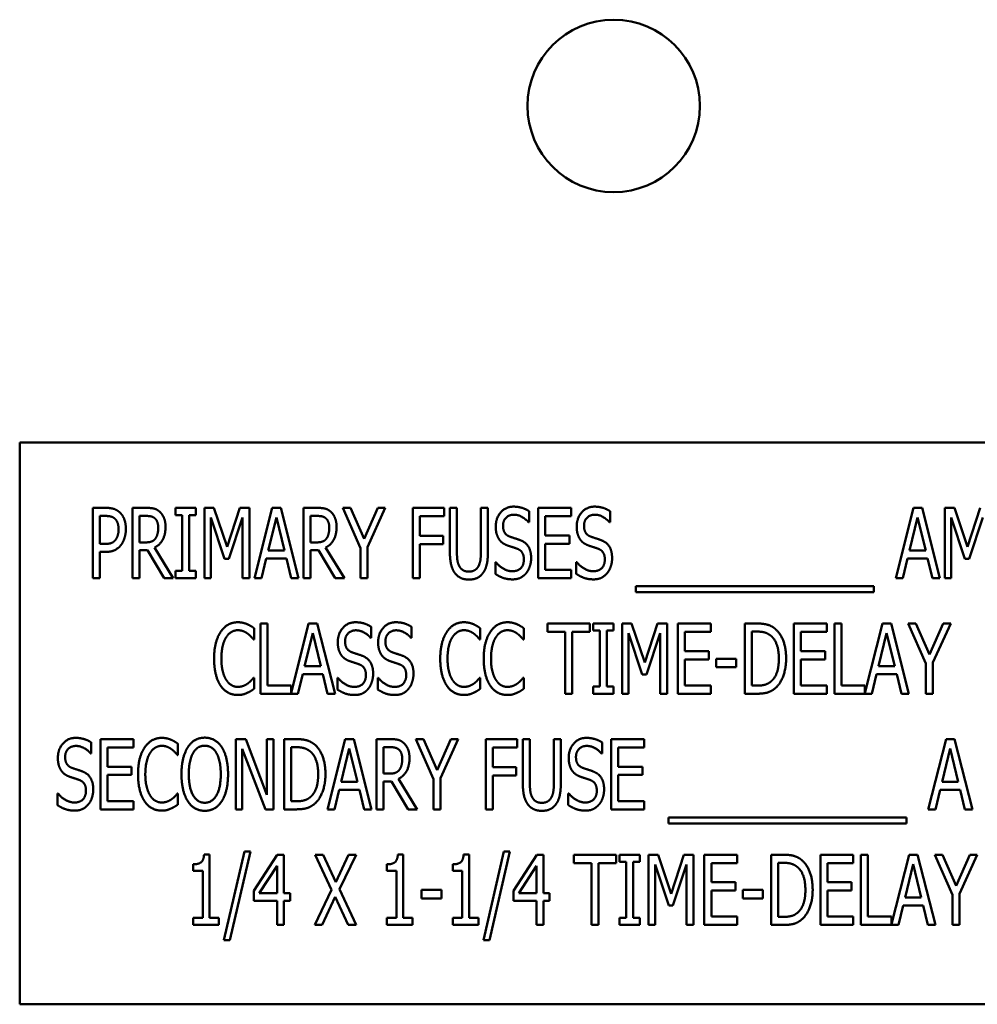
# Model space of a CAD drawing. Units: inches. Extents: x 0.5 to 21.5, y 0.2 to 16.7.
# Drawn here: x 15.3 to 15.6, y 9.1 to 9.4 of the extents above; entities that cross this region are included whole.
import ezdxf

# ---------------------------------------------------------------- set-up
doc = ezdxf.new("R2010")
doc.units = ezdxf.units.IN
doc.header["$MEASUREMENT"] = 0
doc.layers.add('Visible (ANSI)', color=7, linetype='Continuous', lineweight=50)

msp = doc.modelspace()

# ---------------------------------------------------------------- linework, layer by layer
at = {"layer": 'Visible (ANSI)'}
for p, q in [((15.61461, 9.25861), (15.25097, 9.25861)), ((15.25097, 9.25861), (15.25097, 9.07679)), ((15.2746, 9.21473), (15.2746, 9.23746)), ((15.2746, 9.23746), (15.27888, 9.23746)), ((15.28752, 9.21473), (15.28752, 9.23746)), ((15.28752, 9.23746), (15.29192, 9.23746)), ((15.30138, 9.23513), (15.30138, 9.23746)), ((15.30138, 9.23746), (15.308, 9.23746)), ((15.30356, 9.23513), (15.30138, 9.23513)), ((15.30356, 9.21705), (15.30356, 9.23513)), ((15.30582, 9.23513), (15.30582, 9.21705)), ((15.308, 9.23513), (15.30582, 9.23513)), ((15.308, 9.23746), (15.308, 9.23513)), ((15.31078, 9.21473), (15.31078, 9.23746)), ((15.31078, 9.23746), (15.31387, 9.23746)), ((15.31387, 9.23746), (15.31813, 9.2248)), ((15.31813, 9.2248), (15.32221, 9.23746)), ((15.32221, 9.23746), (15.32536, 9.23746)), ((15.32536, 9.23746), (15.32536, 9.21473)), ((15.32698, 9.21473), (15.33273, 9.23746)), ((15.33273, 9.23746), (15.33551, 9.23746)), ((15.33551, 9.23746), (15.34126, 9.21473)), ((15.34288, 9.23746), (15.34728, 9.23746)), ((15.34288, 9.21473), (15.34288, 9.23746)), ((15.35557, 9.23746), (15.35809, 9.23746)), ((15.36131, 9.22447), (15.35557, 9.23746)), ((15.35809, 9.23746), (15.36247, 9.22744)), ((15.36247, 9.22744), (15.36691, 9.23746)), ((15.36933, 9.23746), (15.36358, 9.22478)), ((15.36691, 9.23746), (15.36933, 9.23746)), ((15.37822, 9.21473), (15.37822, 9.23746)), ((15.37822, 9.23746), (15.38841, 9.23746)), ((15.38841, 9.23746), (15.38841, 9.23477)), ((15.39023, 9.22327), (15.39023, 9.23746)), ((15.39023, 9.23746), (15.3925, 9.23746)), ((15.3925, 9.23746), (15.3925, 9.22327)), ((15.40027, 9.23746), (15.40253, 9.23746)), ((15.40027, 9.2232), (15.40027, 9.23746)), ((15.40253, 9.23746), (15.40253, 9.22327)), ((15.41587, 9.23639), (15.41587, 9.23278)), ((15.41885, 9.21473), (15.41885, 9.23746)), ((15.41885, 9.23746), (15.42951, 9.23746)), ((15.42951, 9.23746), (15.42951, 9.23477)), ((15.44208, 9.23639), (15.44208, 9.23278)), ((15.53453, 9.21473), (15.54028, 9.23746)), ((15.54028, 9.23746), (15.54306, 9.23746)), ((15.54306, 9.23746), (15.54881, 9.21473)), ((15.55043, 9.23746), (15.55352, 9.23746)), ((15.55043, 9.21473), (15.55043, 9.23746)), ((15.55352, 9.23746), (15.55777, 9.2248)), ((15.55777, 9.2248), (15.56186, 9.23746)), ((15.27875, 9.23484), (15.27687, 9.23484)), ((15.27687, 9.23484), (15.27687, 9.22578)), ((15.29203, 9.23484), (15.28978, 9.23484)), ((15.28978, 9.23484), (15.28978, 9.22629)), ((15.31289, 9.23431), (15.31289, 9.21473)), ((15.3173, 9.22099), (15.31289, 9.23431)), ((15.3231, 9.23431), (15.31866, 9.22099)), ((15.3231, 9.21473), (15.3231, 9.23431)), ((15.33406, 9.23438), (15.33144, 9.22366)), ((15.33669, 9.22366), (15.33406, 9.23438)), ((15.34514, 9.23484), (15.34514, 9.22629)), ((15.34739, 9.23484), (15.34514, 9.23484)), ((15.38049, 9.23477), (15.38049, 9.22836)), ((15.38841, 9.23477), (15.38049, 9.23477)), ((15.41587, 9.23278), (15.4157, 9.23278)), ((15.42951, 9.23477), (15.42112, 9.23477)), ((15.42112, 9.23477), (15.42112, 9.22854)), ((15.44208, 9.23278), (15.44191, 9.23278)), ((15.5416, 9.23438), (15.53899, 9.22366)), ((15.54424, 9.22366), (15.5416, 9.23438)), ((15.55695, 9.22099), (15.55254, 9.23431)), ((15.55254, 9.23431), (15.55254, 9.21473)), ((15.56275, 9.23431), (15.55831, 9.22099)), ((15.27687, 9.22578), (15.27842, 9.22578)), ((15.28978, 9.22629), (15.29177, 9.22629)), ((15.34514, 9.22629), (15.34713, 9.22629)), ((15.38049, 9.22836), (15.38808, 9.22836)), ((15.38049, 9.22567), (15.38049, 9.21473)), ((15.38808, 9.22567), (15.38049, 9.22567)), ((15.38808, 9.22836), (15.38808, 9.22567)), ((15.42112, 9.22854), (15.42894, 9.22854)), ((15.42112, 9.22585), (15.42112, 9.21742)), ((15.42894, 9.22585), (15.42112, 9.22585)), ((15.42894, 9.22854), (15.42894, 9.22585)), ((15.27687, 9.2232), (15.27687, 9.21473)), ((15.27879, 9.2232), (15.27687, 9.2232)), ((15.28978, 9.22377), (15.28978, 9.21473)), ((15.29236, 9.22377), (15.28978, 9.22377)), ((15.29776, 9.21473), (15.29236, 9.22377)), ((15.29464, 9.22462), (15.3007, 9.21473)), ((15.33144, 9.22366), (15.33669, 9.22366)), ((15.34772, 9.22377), (15.34514, 9.22377)), ((15.34514, 9.22377), (15.34514, 9.21473)), ((15.35312, 9.21473), (15.34772, 9.22377)), ((15.35001, 9.22462), (15.35607, 9.21473)), ((15.36131, 9.21473), (15.36131, 9.22447)), ((15.36358, 9.22478), (15.36358, 9.21473)), ((15.53899, 9.22366), (15.54424, 9.22366)), ((15.31866, 9.22099), (15.3173, 9.22099)), ((15.33081, 9.22108), (15.32927, 9.21473)), ((15.33732, 9.22108), (15.33081, 9.22108)), ((15.33886, 9.21473), (15.33732, 9.22108)), ((15.40495, 9.21989), (15.40511, 9.21989)), ((15.40495, 9.21609), (15.40495, 9.21989)), ((15.43115, 9.21989), (15.43132, 9.21989)), ((15.43115, 9.21609), (15.43115, 9.21989)), ((15.53836, 9.22108), (15.53682, 9.21473)), ((15.54486, 9.22108), (15.53836, 9.22108)), ((15.54641, 9.21473), (15.54486, 9.22108)), ((15.55831, 9.22099), (15.55695, 9.22099)), ((15.30138, 9.21473), (15.30138, 9.21705)), ((15.30138, 9.21705), (15.30356, 9.21705)), ((15.30582, 9.21705), (15.308, 9.21705)), ((15.308, 9.21705), (15.308, 9.21473)), ((15.42112, 9.21742), (15.42951, 9.21742)), ((15.42951, 9.21742), (15.42951, 9.21473)), ((15.27687, 9.21473), (15.2746, 9.21473)), ((15.28978, 9.21473), (15.28752, 9.21473)), ((15.3007, 9.21473), (15.29776, 9.21473)), ((15.308, 9.21473), (15.30138, 9.21473)), ((15.31289, 9.21473), (15.31078, 9.21473)), ((15.32536, 9.21473), (15.3231, 9.21473)), ((15.32927, 9.21473), (15.32698, 9.21473)), ((15.34126, 9.21473), (15.33886, 9.21473)), ((15.34514, 9.21473), (15.34288, 9.21473)), ((15.35607, 9.21473), (15.35312, 9.21473)), ((15.36358, 9.21473), (15.36131, 9.21473)), ((15.38049, 9.21473), (15.37822, 9.21473)), ((15.42951, 9.21473), (15.41885, 9.21473)), ((15.53682, 9.21473), (15.53453, 9.21473)), ((15.54881, 9.21473), (15.54641, 9.21473)), ((15.55254, 9.21473), (15.55043, 9.21473)), ((15.45046, 9.21016), (15.45046, 9.21213)), ((15.45046, 9.21213), (15.52751, 9.21213)), ((15.52751, 9.21016), (15.45046, 9.21016)), ((15.52751, 9.21213), (15.52751, 9.21016)), ((15.32895, 9.20004), (15.33121, 9.20004)), ((15.32895, 9.17731), (15.32895, 9.20004)), ((15.33121, 9.20004), (15.33121, 9.18)), ((15.33882, 9.17753), (15.34451, 9.20004)), ((15.34451, 9.20004), (15.34729, 9.20004)), ((15.34729, 9.20004), (15.35304, 9.17731)), ((15.42179, 9.19735), (15.42179, 9.20004)), ((15.42179, 9.20004), (15.43551, 9.20004)), ((15.43551, 9.20004), (15.43551, 9.19735)), ((15.43656, 9.20004), (15.44317, 9.20004)), ((15.43656, 9.19772), (15.43656, 9.20004)), ((15.44317, 9.20004), (15.44317, 9.19772)), ((15.44595, 9.20004), (15.44905, 9.20004)), ((15.44595, 9.17731), (15.44595, 9.20004)), ((15.44905, 9.20004), (15.4533, 9.18738)), ((15.4533, 9.18738), (15.45739, 9.20004)), ((15.45739, 9.20004), (15.46054, 9.20004)), ((15.46054, 9.20004), (15.46054, 9.17731)), ((15.464, 9.20004), (15.47467, 9.20004)), ((15.464, 9.17731), (15.464, 9.20004)), ((15.47467, 9.20004), (15.47467, 9.19735)), ((15.48566, 9.17731), (15.48566, 9.20004)), ((15.48566, 9.20004), (15.48953, 9.20004)), ((15.50155, 9.20004), (15.51222, 9.20004)), ((15.50155, 9.17731), (15.50155, 9.20004)), ((15.51222, 9.20004), (15.51222, 9.19735)), ((15.51471, 9.17731), (15.51471, 9.20004)), ((15.51471, 9.20004), (15.51697, 9.20004)), ((15.51697, 9.20004), (15.51697, 9.18)), ((15.52458, 9.17753), (15.53027, 9.20004)), ((15.53027, 9.20004), (15.53305, 9.20004)), ((15.53305, 9.20004), (15.5388, 9.17731)), ((15.54432, 9.18705), (15.53857, 9.20004)), ((15.53857, 9.20004), (15.5411, 9.20004)), ((15.5411, 9.20004), (15.54548, 9.19002)), ((15.54548, 9.19002), (15.54992, 9.20004)), ((15.55233, 9.20004), (15.54659, 9.18736)), ((15.54992, 9.20004), (15.55233, 9.20004)), ((15.32683, 9.19853), (15.32683, 9.19488)), ((15.34583, 9.19696), (15.34322, 9.18624)), ((15.34847, 9.18624), (15.34583, 9.19696)), ((15.36473, 9.19897), (15.36473, 9.19536)), ((15.37779, 9.19897), (15.37779, 9.19536)), ((15.40004, 9.19853), (15.40004, 9.19488)), ((15.41411, 9.19853), (15.41411, 9.19488)), ((15.42752, 9.19735), (15.42179, 9.19735)), ((15.42752, 9.17731), (15.42752, 9.19735)), ((15.42978, 9.19735), (15.42978, 9.17731)), ((15.43551, 9.19735), (15.42978, 9.19735)), ((15.43873, 9.19772), (15.43656, 9.19772)), ((15.43873, 9.17963), (15.43873, 9.19772)), ((15.44317, 9.19772), (15.441, 9.19772)), ((15.441, 9.19772), (15.441, 9.17963)), ((15.45247, 9.18357), (15.44807, 9.19689)), ((15.44807, 9.19689), (15.44807, 9.17731)), ((15.45827, 9.19689), (15.45384, 9.18357)), ((15.45827, 9.17731), (15.45827, 9.19689)), ((15.46627, 9.19735), (15.46627, 9.19112)), ((15.47467, 9.19735), (15.46627, 9.19735)), ((15.48966, 9.19742), (15.48793, 9.19742)), ((15.48793, 9.19742), (15.48793, 9.17992)), ((15.50382, 9.19735), (15.50382, 9.19112)), ((15.51222, 9.19735), (15.50382, 9.19735)), ((15.53159, 9.19696), (15.52898, 9.18624)), ((15.53423, 9.18624), (15.53159, 9.19696)), ((15.32683, 9.19488), (15.32664, 9.19488)), ((15.36473, 9.19536), (15.36457, 9.19536)), ((15.37779, 9.19536), (15.37762, 9.19536)), ((15.40004, 9.19488), (15.39985, 9.19488)), ((15.41411, 9.19488), (15.41392, 9.19488)), ((15.46627, 9.19112), (15.47409, 9.19112)), ((15.47409, 9.19112), (15.47409, 9.18843)), ((15.50382, 9.19112), (15.51165, 9.19112)), ((15.51165, 9.19112), (15.51165, 9.18843)), ((15.47409, 9.18843), (15.46627, 9.18843)), ((15.46627, 9.18843), (15.46627, 9.18)), ((15.47645, 9.18587), (15.47645, 9.18864)), ((15.47645, 9.18864), (15.4829, 9.18864)), ((15.4829, 9.18864), (15.4829, 9.18587)), ((15.51165, 9.18843), (15.50382, 9.18843)), ((15.50382, 9.18843), (15.50382, 9.18)), ((15.54659, 9.18736), (15.54659, 9.17731)), ((15.34322, 9.18624), (15.34847, 9.18624)), ((15.4829, 9.18587), (15.47645, 9.18587)), ((15.52898, 9.18624), (15.53423, 9.18624)), ((15.54432, 9.17731), (15.54432, 9.18705)), ((15.32666, 9.18247), (15.32683, 9.18247)), ((15.32683, 9.18247), (15.32683, 9.17886)), ((15.34259, 9.18366), (15.34105, 9.17731)), ((15.34909, 9.18366), (15.34259, 9.18366)), ((15.35064, 9.17731), (15.34909, 9.18366)), ((15.35381, 9.17867), (15.35381, 9.18247)), ((15.35381, 9.18247), (15.35398, 9.18247)), ((15.36687, 9.18247), (15.36703, 9.18247)), ((15.36687, 9.17867), (15.36687, 9.18247)), ((15.39987, 9.18247), (15.40004, 9.18247)), ((15.40004, 9.18247), (15.40004, 9.17886)), ((15.41394, 9.18247), (15.41411, 9.18247)), ((15.41411, 9.18247), (15.41411, 9.17886)), ((15.45384, 9.18357), (15.45247, 9.18357)), ((15.52835, 9.18366), (15.52681, 9.17731)), ((15.53485, 9.18366), (15.52835, 9.18366)), ((15.5364, 9.17731), (15.53485, 9.18366)), ((15.33121, 9.18), (15.33882, 9.18)), ((15.33882, 9.18), (15.33882, 9.17753)), ((15.43656, 9.17963), (15.43873, 9.17963)), ((15.43656, 9.17731), (15.43656, 9.17963)), ((15.441, 9.17963), (15.44317, 9.17963)), ((15.44317, 9.17963), (15.44317, 9.17731)), ((15.46627, 9.18), (15.47467, 9.18)), ((15.47467, 9.18), (15.47467, 9.17731)), ((15.48793, 9.17992), (15.48966, 9.17992)), ((15.50382, 9.18), (15.51222, 9.18)), ((15.51222, 9.18), (15.51222, 9.17731)), ((15.51697, 9.18), (15.52458, 9.18)), ((15.52458, 9.18), (15.52458, 9.17753)), ((15.34105, 9.17731), (15.32895, 9.17731)), ((15.35304, 9.17731), (15.35064, 9.17731)), ((15.42978, 9.17731), (15.42752, 9.17731)), ((15.44317, 9.17731), (15.43656, 9.17731)), ((15.44807, 9.17731), (15.44595, 9.17731)), ((15.46054, 9.17731), (15.45827, 9.17731)), ((15.47467, 9.17731), (15.464, 9.17731)), ((15.48958, 9.17731), (15.48566, 9.17731)), ((15.51222, 9.17731), (15.50155, 9.17731)), ((15.52681, 9.17731), (15.51471, 9.17731)), ((15.5388, 9.17731), (15.5364, 9.17731)), ((15.54659, 9.17731), (15.54432, 9.17731)), ((15.27711, 9.16262), (15.28777, 9.16262)), ((15.27711, 9.13989), (15.27711, 9.16262)), ((15.28777, 9.16262), (15.28777, 9.15993)), ((15.32091, 9.16262), (15.32413, 9.16262)), ((15.32091, 9.13989), (15.32091, 9.16262)), ((15.32413, 9.16262), (15.33096, 9.14462)), ((15.33096, 9.14462), (15.33096, 9.16262)), ((15.33096, 9.16262), (15.33308, 9.16262)), ((15.33308, 9.16262), (15.33308, 9.13989)), ((15.33654, 9.16262), (15.34041, 9.16262)), ((15.33654, 9.13989), (15.33654, 9.16262)), ((15.3506, 9.13989), (15.35634, 9.16262)), ((15.35634, 9.16262), (15.35912, 9.16262)), ((15.35912, 9.16262), (15.36487, 9.13989)), ((15.36649, 9.16262), (15.37089, 9.16262)), ((15.36649, 9.13989), (15.36649, 9.16262)), ((15.37918, 9.16262), (15.3817, 9.16262)), ((15.38493, 9.14963), (15.37918, 9.16262)), ((15.3817, 9.16262), (15.38609, 9.1526)), ((15.38609, 9.1526), (15.39052, 9.16262)), ((15.39294, 9.16262), (15.38719, 9.14994)), ((15.39052, 9.16262), (15.39294, 9.16262)), ((15.40183, 9.13989), (15.40183, 9.16262)), ((15.40183, 9.16262), (15.41202, 9.16262)), ((15.41202, 9.16262), (15.41202, 9.15993)), ((15.41384, 9.14843), (15.41384, 9.16262)), ((15.41384, 9.16262), (15.41611, 9.16262)), ((15.41611, 9.16262), (15.41611, 9.14843)), ((15.42388, 9.16262), (15.42614, 9.16262)), ((15.42388, 9.14836), (15.42388, 9.16262)), ((15.42614, 9.16262), (15.42614, 9.14843)), ((15.44246, 9.13989), (15.44246, 9.16262)), ((15.44246, 9.16262), (15.45313, 9.16262)), ((15.45313, 9.16262), (15.45313, 9.15993)), ((15.54508, 9.13989), (15.55083, 9.16262)), ((15.55083, 9.16262), (15.55361, 9.16262)), ((15.55361, 9.16262), (15.55936, 9.13989)), ((15.27413, 9.16155), (15.27413, 9.15794)), ((15.27937, 9.15993), (15.27937, 9.1537)), ((15.28777, 9.15993), (15.27937, 9.15993)), ((15.30221, 9.16111), (15.30221, 9.15746)), ((15.32302, 9.15948), (15.32302, 9.13989)), ((15.33054, 9.13989), (15.32302, 9.15948)), ((15.33881, 9.16), (15.33881, 9.1425)), ((15.34054, 9.16), (15.33881, 9.16)), ((15.35767, 9.15954), (15.35505, 9.14882)), ((15.3603, 9.14882), (15.35767, 9.15954)), ((15.36876, 9.16), (15.36876, 9.15145)), ((15.371, 9.16), (15.36876, 9.16)), ((15.4041, 9.15993), (15.4041, 9.15352)), ((15.41202, 9.15993), (15.4041, 9.15993)), ((15.43948, 9.16155), (15.43948, 9.15794)), ((15.45313, 9.15993), (15.44473, 9.15993)), ((15.44473, 9.15993), (15.44473, 9.1537)), ((15.55216, 9.15954), (15.54954, 9.14882)), ((15.55479, 9.14882), (15.55216, 9.15954)), ((15.27413, 9.15794), (15.27396, 9.15794)), ((15.30221, 9.15746), (15.30203, 9.15746)), ((15.43948, 9.15794), (15.43931, 9.15794)), ((15.27937, 9.1537), (15.2872, 9.1537)), ((15.2872, 9.1537), (15.2872, 9.15101)), ((15.4041, 9.15352), (15.41169, 9.15352)), ((15.41169, 9.15352), (15.41169, 9.15083)), ((15.44473, 9.1537), (15.45256, 9.1537)), ((15.45256, 9.1537), (15.45256, 9.15101)), ((15.2872, 9.15101), (15.27937, 9.15101)), ((15.27937, 9.15101), (15.27937, 9.14258)), ((15.36876, 9.15145), (15.37074, 9.15145)), ((15.37362, 9.14978), (15.37968, 9.13989)), ((15.38493, 9.13989), (15.38493, 9.14963)), ((15.38719, 9.14994), (15.38719, 9.13989)), ((15.4041, 9.15083), (15.4041, 9.13989)), ((15.41169, 9.15083), (15.4041, 9.15083)), ((15.44473, 9.15101), (15.44473, 9.14258)), ((15.45256, 9.15101), (15.44473, 9.15101)), ((15.35443, 9.14624), (15.35288, 9.13989)), ((15.36093, 9.14624), (15.35443, 9.14624)), ((15.35505, 9.14882), (15.3603, 9.14882)), ((15.36247, 9.13989), (15.36093, 9.14624)), ((15.37133, 9.14893), (15.36876, 9.14893)), ((15.36876, 9.14893), (15.36876, 9.13989)), ((15.37673, 9.13989), (15.37133, 9.14893)), ((15.54892, 9.14624), (15.54737, 9.13989)), ((15.55542, 9.14624), (15.54892, 9.14624)), ((15.54954, 9.14882), (15.55479, 9.14882)), ((15.55696, 9.13989), (15.55542, 9.14624)), ((15.2632, 9.14125), (15.2632, 9.14505)), ((15.2632, 9.14505), (15.26337, 9.14505)), ((15.30205, 9.14505), (15.30221, 9.14505)), ((15.30221, 9.14505), (15.30221, 9.14144)), ((15.42856, 9.14505), (15.42872, 9.14505)), ((15.42856, 9.14125), (15.42856, 9.14505)), ((15.28777, 9.13989), (15.27711, 9.13989)), ((15.27937, 9.14258), (15.28777, 9.14258)), ((15.28777, 9.14258), (15.28777, 9.13989)), ((15.32302, 9.13989), (15.32091, 9.13989)), ((15.33308, 9.13989), (15.33054, 9.13989)), ((15.34047, 9.13989), (15.33654, 9.13989)), ((15.33881, 9.1425), (15.34054, 9.1425)), ((15.35288, 9.13989), (15.3506, 9.13989)), ((15.36487, 9.13989), (15.36247, 9.13989)), ((15.36876, 9.13989), (15.36649, 9.13989)), ((15.37968, 9.13989), (15.37673, 9.13989)), ((15.38719, 9.13989), (15.38493, 9.13989)), ((15.4041, 9.13989), (15.40183, 9.13989)), ((15.45313, 9.13989), (15.44246, 9.13989)), ((15.44473, 9.14258), (15.45313, 9.14258)), ((15.45313, 9.14258), (15.45313, 9.13989)), ((15.54737, 9.13989), (15.54508, 9.13989)), ((15.55936, 9.13989), (15.55696, 9.13989)), ((15.46101, 9.13729), (15.53807, 9.13729)), ((15.46101, 9.13532), (15.46101, 9.13729)), ((15.53807, 9.13729), (15.53807, 9.13532)), ((15.53807, 9.13532), (15.46101, 9.13532)), ((15.31065, 9.12527), (15.31242, 9.12527)), ((15.31242, 9.12527), (15.31242, 9.10479)), ((15.31706, 9.09753), (15.32371, 9.12621)), ((15.32566, 9.12621), (15.31899, 9.09753)), ((15.32371, 9.12621), (15.32566, 9.12621)), ((15.32674, 9.11348), (15.33437, 9.1252)), ((15.33437, 9.1252), (15.33647, 9.1252)), ((15.33647, 9.1252), (15.33647, 9.11273)), ((15.34664, 9.1252), (15.34921, 9.1252)), ((15.35188, 9.11385), (15.34664, 9.1252)), ((15.34921, 9.1252), (15.35328, 9.1163)), ((15.35328, 9.1163), (15.35741, 9.1252)), ((15.35986, 9.1252), (15.35452, 9.114)), ((15.35741, 9.1252), (15.35986, 9.1252)), ((15.37338, 9.12527), (15.37515, 9.12527)), ((15.37515, 9.12527), (15.37515, 9.10479)), ((15.39467, 9.12527), (15.39644, 9.12527)), ((15.39644, 9.12527), (15.39644, 9.10479)), ((15.40108, 9.09753), (15.40773, 9.12621)), ((15.40968, 9.12621), (15.40301, 9.09753)), ((15.40773, 9.12621), (15.40968, 9.12621)), ((15.41077, 9.11348), (15.41839, 9.1252)), ((15.41839, 9.1252), (15.42049, 9.1252)), ((15.42049, 9.1252), (15.42049, 9.11273)), ((15.43038, 9.12251), (15.43038, 9.1252)), ((15.43038, 9.1252), (15.4441, 9.1252)), ((15.4441, 9.1252), (15.4441, 9.12251)), ((15.44515, 9.1252), (15.45176, 9.1252)), ((15.44515, 9.12288), (15.44515, 9.1252)), ((15.45176, 9.1252), (15.45176, 9.12288)), ((15.45454, 9.1252), (15.45764, 9.1252)), ((15.45454, 9.10247), (15.45454, 9.1252)), ((15.45764, 9.1252), (15.46189, 9.11254)), ((15.46189, 9.11254), (15.46598, 9.1252)), ((15.46598, 9.1252), (15.46913, 9.1252)), ((15.46913, 9.1252), (15.46913, 9.10247)), ((15.47259, 9.1252), (15.48326, 9.1252)), ((15.47259, 9.10247), (15.47259, 9.1252)), ((15.48326, 9.1252), (15.48326, 9.12251)), ((15.49425, 9.10247), (15.49425, 9.1252)), ((15.49425, 9.1252), (15.49812, 9.1252)), ((15.51015, 9.1252), (15.52081, 9.1252)), ((15.51015, 9.10247), (15.51015, 9.1252)), ((15.52081, 9.1252), (15.52081, 9.12251)), ((15.5233, 9.10247), (15.5233, 9.1252)), ((15.5233, 9.1252), (15.52556, 9.1252)), ((15.52556, 9.1252), (15.52556, 9.10516)), ((15.53317, 9.10269), (15.53886, 9.1252)), ((15.53886, 9.1252), (15.54164, 9.1252)), ((15.54164, 9.1252), (15.54739, 9.10247)), ((15.55291, 9.11221), (15.54717, 9.1252)), ((15.54717, 9.1252), (15.54969, 9.1252)), ((15.54969, 9.1252), (15.55407, 9.11518)), ((15.55407, 9.11518), (15.55851, 9.1252)), ((15.56092, 9.1252), (15.55518, 9.11252)), ((15.55851, 9.1252), (15.56092, 9.1252)), ((15.30713, 9.12002), (15.30713, 9.1221)), ((15.33428, 9.12159), (15.32853, 9.11273)), ((15.33428, 9.11273), (15.33428, 9.12159)), ((15.36986, 9.12002), (15.36986, 9.1221)), ((15.39115, 9.12002), (15.39115, 9.1221)), ((15.4183, 9.12159), (15.41255, 9.11273)), ((15.4183, 9.11273), (15.4183, 9.12159)), ((15.43611, 9.12251), (15.43038, 9.12251)), ((15.43611, 9.10247), (15.43611, 9.12251)), ((15.43837, 9.12251), (15.43837, 9.10247)), ((15.4441, 9.12251), (15.43837, 9.12251)), ((15.44732, 9.12288), (15.44515, 9.12288)), ((15.44732, 9.10479), (15.44732, 9.12288)), ((15.45176, 9.12288), (15.44959, 9.12288)), ((15.44959, 9.12288), (15.44959, 9.10479)), ((15.46106, 9.10873), (15.45666, 9.12205)), ((15.45666, 9.12205), (15.45666, 9.10247)), ((15.46687, 9.12205), (15.46243, 9.10873)), ((15.46687, 9.10247), (15.46687, 9.12205)), ((15.47486, 9.12251), (15.47486, 9.11628)), ((15.48326, 9.12251), (15.47486, 9.12251)), ((15.49825, 9.12258), (15.49652, 9.12258)), ((15.49652, 9.12258), (15.49652, 9.10508)), ((15.51241, 9.12251), (15.51241, 9.11628)), ((15.52081, 9.12251), (15.51241, 9.12251)), ((15.54019, 9.12212), (15.53757, 9.1114)), ((15.54282, 9.1114), (15.54019, 9.12212)), ((15.31022, 9.12002), (15.30713, 9.12002)), ((15.31022, 9.10479), (15.31022, 9.12002)), ((15.37295, 9.12002), (15.36986, 9.12002)), ((15.37295, 9.10479), (15.37295, 9.12002)), ((15.39425, 9.12002), (15.39115, 9.12002)), ((15.39425, 9.10479), (15.39425, 9.12002)), ((15.35452, 9.114), (15.35986, 9.10247)), ((15.47486, 9.11628), (15.48269, 9.11628)), ((15.48269, 9.11628), (15.48269, 9.11359)), ((15.51241, 9.11628), (15.52024, 9.11628)), ((15.52024, 9.11628), (15.52024, 9.11359)), ((15.32674, 9.11028), (15.32674, 9.11348)), ((15.32853, 9.11273), (15.33428, 9.11273)), ((15.33647, 9.11273), (15.3385, 9.11273)), ((15.3385, 9.11273), (15.3385, 9.11028)), ((15.34647, 9.10247), (15.35188, 9.11385)), ((15.35312, 9.11155), (15.34892, 9.10247)), ((15.35728, 9.10247), (15.35312, 9.11155)), ((15.38109, 9.1138), (15.38754, 9.1138)), ((15.38109, 9.11103), (15.38109, 9.1138)), ((15.38754, 9.11103), (15.38109, 9.11103)), ((15.38754, 9.1138), (15.38754, 9.11103)), ((15.41077, 9.11028), (15.41077, 9.11348)), ((15.41255, 9.11273), (15.4183, 9.11273)), ((15.42049, 9.11273), (15.42252, 9.11273)), ((15.42252, 9.11273), (15.42252, 9.11028)), ((15.48269, 9.11359), (15.47486, 9.11359)), ((15.47486, 9.11359), (15.47486, 9.10516)), ((15.48504, 9.11103), (15.48504, 9.1138)), ((15.48504, 9.1138), (15.49149, 9.1138)), ((15.49149, 9.11103), (15.48504, 9.11103)), ((15.49149, 9.1138), (15.49149, 9.11103)), ((15.52024, 9.11359), (15.51241, 9.11359)), ((15.51241, 9.11359), (15.51241, 9.10516)), ((15.53757, 9.1114), (15.54282, 9.1114)), ((15.55291, 9.10247), (15.55291, 9.11221)), ((15.55518, 9.11252), (15.55518, 9.10247)), ((15.33428, 9.11028), (15.32674, 9.11028)), ((15.33428, 9.10247), (15.33428, 9.11028)), ((15.33647, 9.11028), (15.33647, 9.10247)), ((15.3385, 9.11028), (15.33647, 9.11028)), ((15.4183, 9.11028), (15.41077, 9.11028)), ((15.4183, 9.10247), (15.4183, 9.11028)), ((15.42252, 9.11028), (15.42049, 9.11028)), ((15.42049, 9.11028), (15.42049, 9.10247)), ((15.46243, 9.10873), (15.46106, 9.10873)), ((15.53694, 9.10882), (15.5354, 9.10247)), ((15.54345, 9.10882), (15.53694, 9.10882)), ((15.54499, 9.10247), (15.54345, 9.10882)), ((15.30713, 9.10479), (15.31022, 9.10479)), ((15.30713, 9.10247), (15.30713, 9.10479)), ((15.31242, 9.10479), (15.31544, 9.10479)), ((15.31544, 9.10479), (15.31544, 9.10247)), ((15.36986, 9.10247), (15.36986, 9.10479)), ((15.36986, 9.10479), (15.37295, 9.10479)), ((15.37515, 9.10479), (15.37817, 9.10479)), ((15.37817, 9.10479), (15.37817, 9.10247)), ((15.39115, 9.10247), (15.39115, 9.10479)), ((15.39115, 9.10479), (15.39425, 9.10479)), ((15.39644, 9.10479), (15.39946, 9.10479)), ((15.39946, 9.10479), (15.39946, 9.10247)), ((15.44515, 9.10479), (15.44732, 9.10479)), ((15.44515, 9.10247), (15.44515, 9.10479)), ((15.44959, 9.10479), (15.45176, 9.10479)), ((15.45176, 9.10479), (15.45176, 9.10247)), ((15.47486, 9.10516), (15.48326, 9.10516)), ((15.48326, 9.10516), (15.48326, 9.10247)), ((15.49652, 9.10508), (15.49825, 9.10508)), ((15.51241, 9.10516), (15.52081, 9.10516)), ((15.52081, 9.10516), (15.52081, 9.10247)), ((15.52556, 9.10516), (15.53317, 9.10516)), ((15.53317, 9.10516), (15.53317, 9.10269)), ((15.31544, 9.10247), (15.30713, 9.10247)), ((15.33647, 9.10247), (15.33428, 9.10247)), ((15.34892, 9.10247), (15.34647, 9.10247)), ((15.35986, 9.10247), (15.35728, 9.10247)), ((15.37817, 9.10247), (15.36986, 9.10247)), ((15.39946, 9.10247), (15.39115, 9.10247)), ((15.42049, 9.10247), (15.4183, 9.10247)), ((15.43837, 9.10247), (15.43611, 9.10247)), ((15.45176, 9.10247), (15.44515, 9.10247)), ((15.45666, 9.10247), (15.45454, 9.10247)), ((15.46913, 9.10247), (15.46687, 9.10247)), ((15.48326, 9.10247), (15.47259, 9.10247)), ((15.49818, 9.10247), (15.49425, 9.10247)), ((15.52081, 9.10247), (15.51015, 9.10247)), ((15.5354, 9.10247), (15.5233, 9.10247)), ((15.54739, 9.10247), (15.54499, 9.10247)), ((15.55518, 9.10247), (15.55291, 9.10247)), ((15.31899, 9.09753), (15.31706, 9.09753)), ((15.40301, 9.09753), (15.40108, 9.09753)), ((15.25097, 9.07679), (15.61461, 9.07679))]:
    msp.add_line(p, q, dxfattribs=at)
msp.add_circle((15.44325, 9.36755), 0.02791, dxfattribs=at)
for points in [[(15.27888, 9.23746), (15.28039, 9.23746), (15.28251, 9.23679), (15.28332, 9.23604)], [(15.28332, 9.23604), (15.28427, 9.23517), (15.28534, 9.2325), (15.28534, 9.2306)], [(15.29192, 9.23746), (15.29337, 9.23746), (15.29536, 9.23703), (15.29625, 9.23626)], [(15.29625, 9.23626), (15.29713, 9.23548), (15.29818, 9.23307), (15.29818, 9.23129)], [(15.34728, 9.23746), (15.34874, 9.23746), (15.35072, 9.23703), (15.35161, 9.23626)], [(15.35161, 9.23626), (15.35249, 9.23548), (15.35354, 9.23307), (15.35354, 9.23129)], [(15.40507, 9.23136), (15.40507, 9.23412), (15.4083, 9.23786), (15.4108, 9.23786)], [(15.41095, 9.23525), (15.40938, 9.23525), (15.40743, 9.23327), (15.40743, 9.23167)], [(15.4108, 9.23786), (15.41224, 9.23786), (15.41478, 9.23711), (15.41587, 9.23639)], [(15.4157, 9.23278), (15.41489, 9.23377), (15.41235, 9.23525), (15.41095, 9.23525)], [(15.43128, 9.23136), (15.43128, 9.23412), (15.43451, 9.23786), (15.43701, 9.23786)], [(15.43716, 9.23525), (15.43559, 9.23525), (15.43364, 9.23327), (15.43364, 9.23167)], [(15.43701, 9.23786), (15.43845, 9.23786), (15.44099, 9.23711), (15.44208, 9.23639)], [(15.44191, 9.23278), (15.4411, 9.23377), (15.43856, 9.23525), (15.43716, 9.23525)], [(15.28177, 9.23397), (15.28123, 9.23445), (15.2798, 9.23484), (15.27875, 9.23484)], [(15.28298, 9.23051), (15.28298, 9.23169), (15.28238, 9.23342), (15.28177, 9.23397)], [(15.29475, 9.23407), (15.29426, 9.23449), (15.29299, 9.23484), (15.29203, 9.23484)], [(15.29582, 9.23105), (15.29582, 9.23204), (15.29529, 9.23357), (15.29475, 9.23407)], [(15.35012, 9.23407), (15.34962, 9.23449), (15.34835, 9.23484), (15.34739, 9.23484)], [(15.35118, 9.23105), (15.35118, 9.23204), (15.35065, 9.23357), (15.35012, 9.23407)], [(15.28203, 9.22714), (15.28252, 9.22782), (15.28298, 9.22943), (15.28298, 9.23051)], [(15.28534, 9.2306), (15.28534, 9.22913), (15.28455, 9.22648), (15.28385, 9.22556)], [(15.29818, 9.23129), (15.29818, 9.2288), (15.29628, 9.22543), (15.29464, 9.22462)], [(15.29486, 9.22747), (15.29534, 9.2281), (15.29582, 9.22987), (15.29582, 9.23105)], [(15.35354, 9.23129), (15.35354, 9.2288), (15.35165, 9.22543), (15.35001, 9.22462)], [(15.35023, 9.22747), (15.35071, 9.2281), (15.35118, 9.22987), (15.35118, 9.23105)], [(15.40618, 9.22725), (15.40566, 9.22801), (15.40507, 9.23003), (15.40507, 9.23136)], [(15.40743, 9.23167), (15.40743, 9.23024), (15.40857, 9.22852), (15.40966, 9.22814)], [(15.43239, 9.22725), (15.43187, 9.22801), (15.43128, 9.23003), (15.43128, 9.23136)], [(15.43364, 9.23167), (15.43364, 9.23024), (15.43478, 9.22852), (15.43587, 9.22814)], [(15.27842, 9.22578), (15.27978, 9.22578), (15.28147, 9.22637), (15.28203, 9.22714)], [(15.28385, 9.22556), (15.28298, 9.2244), (15.28061, 9.2232), (15.27879, 9.2232)], [(15.29177, 9.22629), (15.29275, 9.22629), (15.29431, 9.22675), (15.29486, 9.22747)], [(15.34713, 9.22629), (15.34811, 9.22629), (15.34967, 9.22675), (15.35023, 9.22747)], [(15.409, 9.22524), (15.40811, 9.22556), (15.40671, 9.2265), (15.40618, 9.22725)], [(15.40966, 9.22814), (15.41038, 9.22788), (15.41246, 9.22722), (15.41314, 9.22694)], [(15.41314, 9.22694), (15.41491, 9.22622), (15.41653, 9.22333), (15.41653, 9.22121)], [(15.43521, 9.22524), (15.43432, 9.22556), (15.43292, 9.2265), (15.43239, 9.22725)], [(15.43587, 9.22814), (15.43659, 9.22788), (15.43867, 9.22722), (15.43935, 9.22694)], [(15.43935, 9.22694), (15.44112, 9.22622), (15.44274, 9.22333), (15.44274, 9.22121)], [(15.39185, 9.21635), (15.39097, 9.21753), (15.39023, 9.22084), (15.39023, 9.22327)], [(15.3925, 9.22327), (15.3925, 9.22169), (15.39279, 9.21955), (15.39323, 9.21869)], [(15.39953, 9.21869), (15.39995, 9.21955), (15.40027, 9.22167), (15.40027, 9.2232)], [(15.40253, 9.22327), (15.40253, 9.2209), (15.40181, 9.21751), (15.40091, 9.21635)], [(15.41207, 9.22421), (15.41128, 9.22451), (15.40997, 9.22491), (15.409, 9.22524)], [(15.41417, 9.22073), (15.41417, 9.2221), (15.41316, 9.22379), (15.41207, 9.22421)], [(15.43828, 9.22421), (15.43749, 9.22451), (15.43618, 9.22491), (15.43521, 9.22524)], [(15.44038, 9.22073), (15.44038, 9.2221), (15.43937, 9.22379), (15.43828, 9.22421)], [(15.40511, 9.21989), (15.40623, 9.21849), (15.40907, 9.21694), (15.41038, 9.21694)], [(15.41038, 9.21694), (15.41226, 9.21694), (15.41417, 9.21902), (15.41417, 9.22073)], [(15.41653, 9.22121), (15.41653, 9.21987), (15.41572, 9.21729), (15.41498, 9.21639)], [(15.43132, 9.21989), (15.43244, 9.21849), (15.43528, 9.21694), (15.43659, 9.21694)], [(15.43659, 9.21694), (15.43847, 9.21694), (15.44038, 9.21902), (15.44038, 9.22073)], [(15.44274, 9.22121), (15.44274, 9.21987), (15.44193, 9.21729), (15.44119, 9.21639)], [(15.39638, 9.21425), (15.39487, 9.21425), (15.39264, 9.2153), (15.39185, 9.21635)], [(15.39323, 9.21869), (15.39367, 9.21777), (15.39524, 9.21683), (15.39638, 9.21683)], [(15.39638, 9.21683), (15.39743, 9.21683), (15.39909, 9.21777), (15.39953, 9.21869)], [(15.40091, 9.21635), (15.4001, 9.21528), (15.39795, 9.21425), (15.39638, 9.21425)], [(15.41054, 9.21432), (15.40868, 9.21432), (15.40609, 9.21535), (15.40495, 9.21609)], [(15.41498, 9.21639), (15.41415, 9.21539), (15.41209, 9.21432), (15.41054, 9.21432)], [(15.43675, 9.21432), (15.43489, 9.21432), (15.4323, 9.21535), (15.43115, 9.21609)], [(15.44119, 9.21639), (15.44036, 9.21539), (15.4383, 9.21432), (15.43675, 9.21432)], [(15.31603, 9.19731), (15.31705, 9.19884), (15.31983, 9.20044), (15.32156, 9.20044)], [(15.32156, 9.20044), (15.32243, 9.20044), (15.32392, 9.20011), (15.32456, 9.19985)], [(15.35394, 9.19394), (15.35394, 9.1967), (15.35716, 9.20044), (15.35967, 9.20044)], [(15.35967, 9.20044), (15.3611, 9.20044), (15.36364, 9.19969), (15.36473, 9.19897)], [(15.367, 9.19394), (15.367, 9.1967), (15.37022, 9.20044), (15.37272, 9.20044)], [(15.37272, 9.20044), (15.37416, 9.20044), (15.3767, 9.19969), (15.37779, 9.19897)], [(15.38924, 9.19731), (15.39026, 9.19884), (15.39304, 9.20044), (15.39477, 9.20044)], [(15.39477, 9.20044), (15.39564, 9.20044), (15.39713, 9.20011), (15.39777, 9.19985)], [(15.40332, 9.19731), (15.40433, 9.19884), (15.40711, 9.20044), (15.40884, 9.20044)], [(15.40884, 9.20044), (15.40971, 9.20044), (15.4112, 9.20011), (15.41184, 9.19985)], [(15.48953, 9.20004), (15.49192, 9.20004), (15.49467, 9.19908), (15.49562, 9.19823)], [(15.3139, 9.18865), (15.3139, 9.19151), (15.31499, 9.19574), (15.31603, 9.19731)], [(15.32154, 9.19786), (15.32046, 9.19786), (15.3185, 9.19667), (15.31778, 9.19552)], [(15.32473, 9.19678), (15.32408, 9.19725), (15.32255, 9.19786), (15.32154, 9.19786)], [(15.32456, 9.19985), (15.32511, 9.19961), (15.32628, 9.19893), (15.32683, 9.19853)], [(15.35981, 9.19783), (15.35825, 9.19783), (15.3563, 9.19585), (15.3563, 9.19425)], [(15.36457, 9.19536), (15.36375, 9.19635), (15.36121, 9.19783), (15.35981, 9.19783)], [(15.37287, 9.19783), (15.37131, 9.19783), (15.36935, 9.19585), (15.36935, 9.19425)], [(15.37762, 9.19536), (15.37681, 9.19635), (15.37427, 9.19783), (15.37287, 9.19783)], [(15.38711, 9.18865), (15.38711, 9.19151), (15.38819, 9.19574), (15.38924, 9.19731)], [(15.39475, 9.19786), (15.39366, 9.19786), (15.39171, 9.19667), (15.39099, 9.19552)], [(15.39794, 9.19678), (15.39729, 9.19725), (15.39576, 9.19786), (15.39475, 9.19786)], [(15.39777, 9.19985), (15.39832, 9.19961), (15.39948, 9.19893), (15.40004, 9.19853)], [(15.40118, 9.18865), (15.40118, 9.19151), (15.40227, 9.19574), (15.40332, 9.19731)], [(15.40882, 9.19786), (15.40774, 9.19786), (15.40578, 9.19667), (15.40507, 9.19552)], [(15.41201, 9.19678), (15.41136, 9.19725), (15.40984, 9.19786), (15.40882, 9.19786)], [(15.41184, 9.19985), (15.4124, 9.19961), (15.41356, 9.19893), (15.41411, 9.19853)], [(15.49413, 9.19606), (15.49323, 9.19678), (15.49119, 9.19742), (15.48966, 9.19742)], [(15.49562, 9.19823), (15.49726, 9.19678), (15.49907, 9.19197), (15.49907, 9.18865)], [(15.31778, 9.19552), (15.31705, 9.19436), (15.31626, 9.19085), (15.31626, 9.18865)], [(15.32664, 9.19488), (15.32635, 9.19525), (15.32541, 9.19628), (15.32473, 9.19678)], [(15.35504, 9.18983), (15.35453, 9.19059), (15.35394, 9.19261), (15.35394, 9.19394)], [(15.3563, 9.19425), (15.3563, 9.19282), (15.35744, 9.1911), (15.35852, 9.19072)], [(15.3681, 9.18983), (15.36759, 9.19059), (15.367, 9.19261), (15.367, 9.19394)], [(15.36935, 9.19425), (15.36935, 9.19282), (15.3705, 9.1911), (15.37158, 9.19072)], [(15.39099, 9.19552), (15.39026, 9.19436), (15.38947, 9.19085), (15.38947, 9.18865)], [(15.39985, 9.19488), (15.39956, 9.19525), (15.39862, 9.19628), (15.39794, 9.19678)], [(15.40507, 9.19552), (15.40433, 9.19436), (15.40354, 9.19085), (15.40354, 9.18865)], [(15.41392, 9.19488), (15.41363, 9.19525), (15.41269, 9.19628), (15.41201, 9.19678)], [(15.49671, 9.18869), (15.49671, 9.19131), (15.4954, 9.19501), (15.49413, 9.19606)], [(15.35852, 9.19072), (15.35924, 9.19046), (15.36132, 9.1898), (15.36201, 9.18952)], [(15.37158, 9.19072), (15.3723, 9.19046), (15.37438, 9.1898), (15.37506, 9.18952)], [(15.31603, 9.17989), (15.31502, 9.18136), (15.3139, 9.18578), (15.3139, 9.18865)], [(15.31626, 9.18865), (15.31626, 9.18631), (15.3171, 9.18294), (15.31784, 9.18178)], [(15.35786, 9.18782), (15.35698, 9.18814), (15.35558, 9.18908), (15.35504, 9.18983)], [(15.36094, 9.18679), (15.36014, 9.18709), (15.35884, 9.18749), (15.35786, 9.18782)], [(15.36201, 9.18952), (15.36377, 9.1888), (15.36539, 9.18591), (15.36539, 9.18379)], [(15.37092, 9.18782), (15.37004, 9.18814), (15.36864, 9.18908), (15.3681, 9.18983)], [(15.37399, 9.18679), (15.3732, 9.18709), (15.3719, 9.18749), (15.37092, 9.18782)], [(15.37506, 9.18952), (15.37683, 9.1888), (15.37845, 9.18591), (15.37845, 9.18379)], [(15.38924, 9.17989), (15.38823, 9.18136), (15.38711, 9.18578), (15.38711, 9.18865)], [(15.38947, 9.18865), (15.38947, 9.18631), (15.39031, 9.18294), (15.39105, 9.18178)], [(15.40332, 9.17989), (15.4023, 9.18136), (15.40118, 9.18578), (15.40118, 9.18865)], [(15.40354, 9.18865), (15.40354, 9.18631), (15.40438, 9.18294), (15.40512, 9.18178)], [(15.49435, 9.18143), (15.49553, 9.1825), (15.49671, 9.18604), (15.49671, 9.18869)], [(15.49907, 9.18865), (15.49907, 9.18554), (15.49719, 9.18053), (15.49559, 9.17913)], [(15.36304, 9.18331), (15.36304, 9.18468), (15.36202, 9.18637), (15.36094, 9.18679)], [(15.37609, 9.18331), (15.37609, 9.18468), (15.37508, 9.18637), (15.37399, 9.18679)], [(15.31784, 9.18178), (15.31854, 9.18066), (15.32047, 9.17952), (15.32154, 9.17952)], [(15.32486, 9.18064), (15.32548, 9.18112), (15.32639, 9.18212), (15.32666, 9.18247)], [(15.35398, 9.18247), (15.3551, 9.18107), (15.35793, 9.17952), (15.35924, 9.17952)], [(15.35924, 9.17952), (15.36112, 9.17952), (15.36304, 9.1816), (15.36304, 9.18331)], [(15.36539, 9.18379), (15.36539, 9.18245), (15.36458, 9.17987), (15.36385, 9.17897)], [(15.36703, 9.18247), (15.36816, 9.18107), (15.37099, 9.17952), (15.3723, 9.17952)], [(15.3723, 9.17952), (15.37418, 9.17952), (15.37609, 9.1816), (15.37609, 9.18331)], [(15.37845, 9.18379), (15.37845, 9.18245), (15.37764, 9.17987), (15.3769, 9.17897)], [(15.39105, 9.18178), (15.39175, 9.18066), (15.39368, 9.17952), (15.39475, 9.17952)], [(15.39807, 9.18064), (15.39869, 9.18112), (15.3996, 9.18212), (15.39987, 9.18247)], [(15.40512, 9.18178), (15.40582, 9.18066), (15.40775, 9.17952), (15.40882, 9.17952)], [(15.41214, 9.18064), (15.41276, 9.18112), (15.41367, 9.18212), (15.41394, 9.18247)], [(15.48966, 9.17992), (15.49115, 9.17992), (15.49341, 9.18057), (15.49435, 9.18143)], [(15.32152, 9.1769), (15.31987, 9.1769), (15.31705, 9.1784), (15.31603, 9.17989)], [(15.32154, 9.17952), (15.32252, 9.17952), (15.32419, 9.18016), (15.32486, 9.18064)], [(15.32683, 9.17886), (15.32628, 9.17851), (15.32528, 9.17786), (15.32456, 9.17757)], [(15.35941, 9.1769), (15.35755, 9.1769), (15.35495, 9.17793), (15.35381, 9.17867)], [(15.36385, 9.17897), (15.36302, 9.17797), (15.36096, 9.1769), (15.35941, 9.1769)], [(15.37247, 9.1769), (15.37061, 9.1769), (15.36801, 9.17793), (15.36687, 9.17867)], [(15.3769, 9.17897), (15.37608, 9.17797), (15.37401, 9.1769), (15.37247, 9.1769)], [(15.39473, 9.1769), (15.39308, 9.1769), (15.39026, 9.1784), (15.38924, 9.17989)], [(15.39475, 9.17952), (15.39573, 9.17952), (15.3974, 9.18016), (15.39807, 9.18064)], [(15.40004, 9.17886), (15.39948, 9.17851), (15.39849, 9.17786), (15.39777, 9.17757)], [(15.4088, 9.1769), (15.40715, 9.1769), (15.40433, 9.1784), (15.40332, 9.17989)], [(15.40882, 9.17952), (15.4098, 9.17952), (15.41147, 9.18016), (15.41214, 9.18064)], [(15.41411, 9.17886), (15.41356, 9.17851), (15.41256, 9.17786), (15.41184, 9.17757)], [(15.49559, 9.17913), (15.4943, 9.17805), (15.49165, 9.17731), (15.48958, 9.17731)], [(15.32456, 9.17757), (15.32383, 9.17723), (15.32255, 9.1769), (15.32152, 9.1769)], [(15.39777, 9.17757), (15.39704, 9.17723), (15.39576, 9.1769), (15.39473, 9.1769)], [(15.41184, 9.17757), (15.41111, 9.17723), (15.40984, 9.1769), (15.4088, 9.1769)], [(15.26333, 9.15652), (15.26333, 9.15928), (15.26656, 9.16302), (15.26906, 9.16302)], [(15.26906, 9.16302), (15.2705, 9.16302), (15.27304, 9.16227), (15.27413, 9.16155)], [(15.29142, 9.15989), (15.29243, 9.16142), (15.29521, 9.16302), (15.29695, 9.16302)], [(15.29695, 9.16302), (15.29781, 9.16302), (15.2993, 9.16269), (15.29995, 9.16243)], [(15.29995, 9.16243), (15.3005, 9.16219), (15.30166, 9.16151), (15.30221, 9.16111)], [(15.3054, 9.16002), (15.30639, 9.16153), (15.30917, 9.16309), (15.31089, 9.16309)], [(15.31089, 9.16309), (15.31262, 9.16309), (15.31542, 9.16147), (15.31638, 9.16002)], [(15.34041, 9.16262), (15.3428, 9.16262), (15.34555, 9.16166), (15.34651, 9.16081)], [(15.37089, 9.16262), (15.37235, 9.16262), (15.37434, 9.16219), (15.37522, 9.16142)], [(15.42869, 9.15652), (15.42869, 9.15928), (15.43191, 9.16302), (15.43441, 9.16302)], [(15.43441, 9.16302), (15.43585, 9.16302), (15.43839, 9.16227), (15.43948, 9.16155)], [(15.26921, 9.16041), (15.26764, 9.16041), (15.26569, 9.15844), (15.26569, 9.15683)], [(15.27396, 9.15794), (15.27315, 9.15893), (15.27061, 9.16041), (15.26921, 9.16041)], [(15.28928, 9.15123), (15.28928, 9.15409), (15.29037, 9.15832), (15.29142, 9.15989)], [(15.29693, 9.16044), (15.29584, 9.16044), (15.29389, 9.15925), (15.29317, 9.1581)], [(15.30011, 9.15936), (15.29947, 9.15983), (15.29794, 9.16044), (15.29693, 9.16044)], [(15.30203, 9.15746), (15.30173, 9.15783), (15.30079, 9.15886), (15.30011, 9.15936)], [(15.30335, 9.15125), (15.30335, 9.15411), (15.30442, 9.15845), (15.3054, 9.16002)], [(15.31089, 9.16048), (15.30965, 9.16048), (15.30781, 9.15934), (15.30711, 9.15812)], [(15.31466, 9.15812), (15.314, 9.1593), (15.31208, 9.16048), (15.31089, 9.16048)], [(15.31638, 9.16002), (15.31735, 9.15851), (15.31842, 9.15409), (15.31842, 9.15125)], [(15.34501, 9.15864), (15.34411, 9.15936), (15.34207, 9.16), (15.34054, 9.16)], [(15.34759, 9.15127), (15.34759, 9.15389), (15.34629, 9.15759), (15.34501, 9.15864)], [(15.34651, 9.16081), (15.34815, 9.15936), (15.34995, 9.15455), (15.34995, 9.15123)], [(15.37373, 9.15923), (15.37323, 9.15965), (15.37196, 9.16), (15.371, 9.16)], [(15.3748, 9.15621), (15.3748, 9.1572), (15.37426, 9.15873), (15.37373, 9.15923)], [(15.37522, 9.16142), (15.3761, 9.16065), (15.37715, 9.15823), (15.37715, 9.15645)], [(15.43456, 9.16041), (15.433, 9.16041), (15.43104, 9.15844), (15.43104, 9.15683)], [(15.43931, 9.15794), (15.4385, 9.15893), (15.43596, 9.16041), (15.43456, 9.16041)], [(15.26444, 9.15241), (15.26392, 9.15317), (15.26333, 9.15519), (15.26333, 9.15652)], [(15.26569, 9.15683), (15.26569, 9.1554), (15.26683, 9.15368), (15.26792, 9.1533)], [(15.29317, 9.1581), (15.29243, 9.15694), (15.29164, 9.15343), (15.29164, 9.15123)], [(15.30711, 9.15812), (15.30643, 9.15696), (15.30571, 9.15346), (15.30571, 9.15125)], [(15.31606, 9.15125), (15.31606, 9.1535), (15.31533, 9.15698), (15.31466, 9.15812)], [(15.37715, 9.15645), (15.37715, 9.15396), (15.37526, 9.15059), (15.37362, 9.14978)], [(15.37384, 9.15263), (15.37432, 9.15326), (15.3748, 9.15503), (15.3748, 9.15621)], [(15.42979, 9.15241), (15.42928, 9.15317), (15.42869, 9.15519), (15.42869, 9.15652)], [(15.43104, 9.15683), (15.43104, 9.1554), (15.43219, 9.15368), (15.43327, 9.1533)], [(15.26726, 9.1504), (15.26637, 9.15072), (15.26497, 9.15166), (15.26444, 9.15241)], [(15.26792, 9.1533), (15.26864, 9.15304), (15.27072, 9.15238), (15.2714, 9.1521)], [(15.37074, 9.15145), (15.37172, 9.15145), (15.37329, 9.15192), (15.37384, 9.15263)], [(15.43261, 9.1504), (15.43172, 9.15072), (15.43033, 9.15166), (15.42979, 9.15241)], [(15.43327, 9.1533), (15.43399, 9.15304), (15.43607, 9.15238), (15.43675, 9.1521)], [(15.27033, 9.14937), (15.26954, 9.14967), (15.26823, 9.15007), (15.26726, 9.1504)], [(15.27243, 9.14589), (15.27243, 9.14726), (15.27142, 9.14895), (15.27033, 9.14937)], [(15.2714, 9.1521), (15.27317, 9.15138), (15.27479, 9.14849), (15.27479, 9.14637)], [(15.29142, 9.14247), (15.29041, 9.14394), (15.28928, 9.14836), (15.28928, 9.15123)], [(15.29164, 9.15123), (15.29164, 9.14889), (15.29249, 9.14552), (15.29322, 9.14436)], [(15.3054, 9.1425), (15.3044, 9.14401), (15.30335, 9.14845), (15.30335, 9.15125)], [(15.30571, 9.15125), (15.30571, 9.14678), (15.30853, 9.14202), (15.31089, 9.14202)], [(15.31089, 9.14202), (15.31326, 9.14202), (15.31606, 9.14678), (15.31606, 9.15125)], [(15.31842, 9.15125), (15.31842, 9.14849), (15.31737, 9.14401), (15.31638, 9.1425)], [(15.34524, 9.14401), (15.34641, 9.14508), (15.34759, 9.14862), (15.34759, 9.15127)], [(15.34995, 9.15123), (15.34995, 9.14812), (15.34807, 9.14311), (15.34647, 9.14171)], [(15.43568, 9.14937), (15.43489, 9.14967), (15.43358, 9.15007), (15.43261, 9.1504)], [(15.43778, 9.14589), (15.43778, 9.14726), (15.43677, 9.14895), (15.43568, 9.14937)], [(15.43675, 9.1521), (15.43852, 9.15138), (15.44014, 9.14849), (15.44014, 9.14637)], [(15.26864, 9.1421), (15.27052, 9.1421), (15.27243, 9.14418), (15.27243, 9.14589)], [(15.27479, 9.14637), (15.27479, 9.14503), (15.27398, 9.14245), (15.27324, 9.14155)], [(15.41546, 9.14151), (15.41458, 9.14269), (15.41384, 9.146), (15.41384, 9.14843)], [(15.41611, 9.14843), (15.41611, 9.14685), (15.4164, 9.14471), (15.41684, 9.14385)], [(15.42314, 9.14385), (15.42357, 9.14471), (15.42388, 9.14683), (15.42388, 9.14836)], [(15.42614, 9.14843), (15.42614, 9.14606), (15.42543, 9.14267), (15.42452, 9.14151)], [(15.43399, 9.1421), (15.43587, 9.1421), (15.43778, 9.14418), (15.43778, 9.14589)], [(15.44014, 9.14637), (15.44014, 9.14503), (15.43933, 9.14245), (15.43859, 9.14155)], [(15.26337, 9.14505), (15.26449, 9.14365), (15.26733, 9.1421), (15.26864, 9.1421)], [(15.29322, 9.14436), (15.29392, 9.14324), (15.29586, 9.1421), (15.29693, 9.1421)], [(15.29693, 9.1421), (15.2979, 9.1421), (15.29958, 9.14274), (15.30024, 9.14322)], [(15.30024, 9.14322), (15.30087, 9.1437), (15.30177, 9.1447), (15.30205, 9.14505)], [(15.34054, 9.1425), (15.34203, 9.1425), (15.3443, 9.14315), (15.34524, 9.14401)], [(15.41684, 9.14385), (15.41729, 9.14293), (15.41885, 9.14199), (15.41999, 9.14199)], [(15.41999, 9.14199), (15.42104, 9.14199), (15.4227, 9.14293), (15.42314, 9.14385)], [(15.42872, 9.14505), (15.42985, 9.14365), (15.43268, 9.1421), (15.43399, 9.1421)], [(15.2688, 9.13948), (15.26694, 9.13948), (15.26435, 9.14051), (15.2632, 9.14125)], [(15.27324, 9.14155), (15.27241, 9.14055), (15.27035, 9.13948), (15.2688, 9.13948)], [(15.29691, 9.13948), (15.29525, 9.13948), (15.29243, 9.14098), (15.29142, 9.14247)], [(15.29995, 9.14015), (15.29921, 9.13981), (15.29794, 9.13948), (15.29691, 9.13948)], [(15.30221, 9.14144), (15.30166, 9.14109), (15.30067, 9.14044), (15.29995, 9.14015)], [(15.31089, 9.13941), (15.30916, 9.13941), (15.30639, 9.14098), (15.3054, 9.1425)], [(15.31638, 9.1425), (15.31533, 9.14092), (15.31254, 9.13941), (15.31089, 9.13941)], [(15.34647, 9.14171), (15.34518, 9.14063), (15.34253, 9.13989), (15.34047, 9.13989)], [(15.41999, 9.13941), (15.41848, 9.13941), (15.41625, 9.14046), (15.41546, 9.14151)], [(15.42452, 9.14151), (15.42371, 9.14044), (15.42156, 9.13941), (15.41999, 9.13941)], [(15.43416, 9.13948), (15.4323, 9.13948), (15.4297, 9.14051), (15.42856, 9.14125)], [(15.43859, 9.14155), (15.43777, 9.14055), (15.4357, 9.13948), (15.43416, 9.13948)], [(15.30713, 9.1221), (15.30888, 9.1221), (15.31054, 9.12343), (15.31065, 9.12527)], [(15.36986, 9.1221), (15.37161, 9.1221), (15.37327, 9.12343), (15.37338, 9.12527)], [(15.39115, 9.1221), (15.3929, 9.1221), (15.39456, 9.12343), (15.39467, 9.12527)], [(15.49812, 9.1252), (15.50051, 9.1252), (15.50326, 9.12424), (15.50422, 9.12339)], [(15.50272, 9.12122), (15.50182, 9.12194), (15.49978, 9.12258), (15.49825, 9.12258)], [(15.5053, 9.11385), (15.5053, 9.11647), (15.504, 9.12017), (15.50272, 9.12122)], [(15.50422, 9.12339), (15.50586, 9.12194), (15.50766, 9.11713), (15.50766, 9.11381)], [(15.50295, 9.10659), (15.50412, 9.10766), (15.5053, 9.1112), (15.5053, 9.11385)], [(15.50766, 9.11381), (15.50766, 9.1107), (15.50578, 9.10569), (15.50418, 9.10429)], [(15.49825, 9.10508), (15.49974, 9.10508), (15.50201, 9.10573), (15.50295, 9.10659)], [(15.50418, 9.10429), (15.50289, 9.10321), (15.50024, 9.10247), (15.49818, 9.10247)]]:
    msp.add_open_spline(points, degree=2, dxfattribs=at)

doc.saveas('drawing.dxf')
